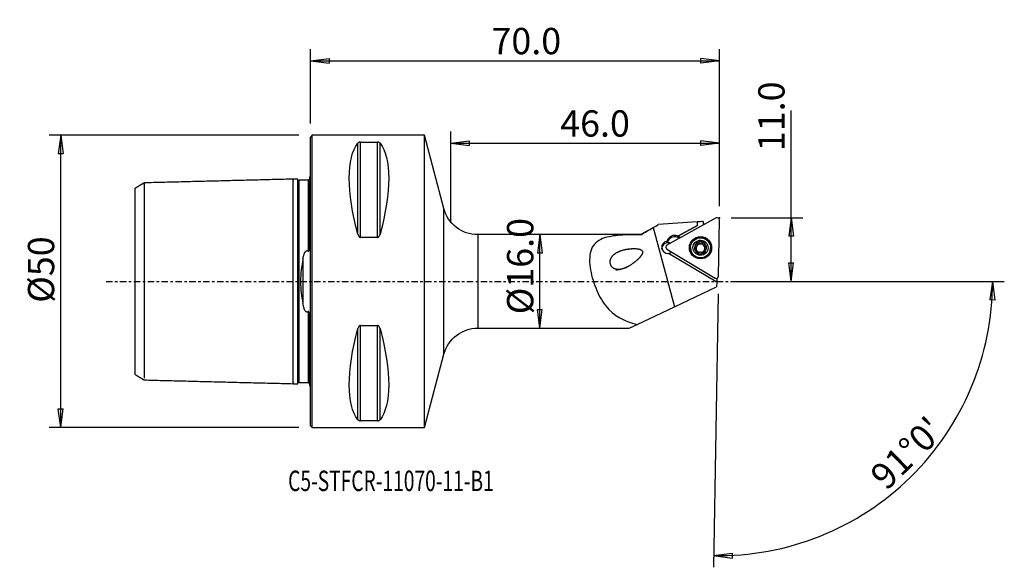
# Model space of a CAD drawing. Units: millimetres. Extents: x -50 to 119, y -49 to 45.
import ezdxf

# ---------------------------------------------------------------- set-up
doc = ezdxf.new("R2010")
doc.units = ezdxf.units.MM
doc.linetypes.add('CENTER', pattern=[47.5, 22, -8.5, 8.5, -8.5])
doc.layers.get('0').update_dxf_attribs({"linetype": 'CONTINUOUS'})
for name, color, linetype in [('1', 4, 'CONTINUOUS'), ('2', 7, 'CONTINUOUS'), ('SK1', 4, 'CONTINUOUS'), ('SK2', 7, 'CONTINUOUS'), ('SK4', 2, 'CENTER'), ('SK6', 5, 'CONTINUOUS')]:
    doc.layers.add(name, color=color, linetype=linetype)
doc.styles.add('DEFAULT', font='simplex.shx')
doc.dimstyles.get("Standard").update_dxf_attribs({"dimtxt": 0.18, "dimasz": 0.18, "dimexe": 0.18, "dimexo": 0.0625, "dimgap": 0.09, "dimtad": 1, "dimzin": 0, "dimdsep": 52, "dimtxsty": 'Standard', "dimcen": 0.09, "dimadec": 0, "dimazin": 0, "dimtfac": 1, "dimtdec": 4, "dimtofl": 0, "dimtmove": 0, "dimatfit": 3, "dimfxl": 1, "dimtolj": 1, "dimtzin": 0, "dimarcsym": 0})

# ---------------------------------------------------------------- blocks, each defined once
blk = doc.blocks.new('DimnDraft3D1')
at = {"layer": 'SK2'}
for p, q in [((-2, 25), (-44.75, 25)), ((-42.75, 25), (-43.167997, 21.824998)), ((-42.75, -25), (-42.75, 25)), ((-42.75, 25), (-42.332003, 21.825002)), ((-42.332003, 21.825002), (-43.167997, 21.824998)), ((-43.167997, -21.825002), (-42.332003, -21.824998)), ((-42.75, -25), (-43.167997, -21.825002)), ((-42.75, -25), (-42.332003, -21.824998)), ((-2, -25), (-44.75, -25))]:
    blk.add_line(p, q, dxfattribs=at)
at = {"layer": 'SK2', "insert": (-43.875, -3.659211), "char_height": 4.5, "attachment_point": 7, "rotation": 90, "line_spacing_factor": 1.084337, "style": 'DEFAULT'}
blk.add_mtext('\\W01.000;\\fsimplex.shx,bigfont.shx;%%c50 ', dxfattribs=at)
blk = doc.blocks.new('_CLOSED')
at = {"lineweight": -2}
for p, q in [((-1, 0.166667), (0, 0)), ((-1, 0.166667), (-1, -0.166667)), ((0, 0), (-1, -0.166667)), ((0, 0), (-1, 0))]:
    blk.add_line(p, q, dxfattribs=at)
blk = doc.blocks.new('DimnDraft3D2')
at = {"layer": '2'}
for p, q in [((39.25, 8), (38.832003, 4.824998)), ((39.25, -8), (39.25, 8)), ((39.25, 8), (39.667997, 4.825002)), ((39.667997, 4.825002), (38.832003, 4.824998)), ((38.832003, -4.825002), (39.667997, -4.824998)), ((39.25, -8), (38.832003, -4.825002)), ((39.25, -8), (39.667997, -4.824998))]:
    blk.add_line(p, q, dxfattribs=at)
at = {"layer": '2', "insert": (38.125, -5.630921), "char_height": 4.5, "attachment_point": 7, "rotation": 90, "line_spacing_factor": 1.084337, "style": 'DEFAULT'}
blk.add_mtext('\\W01.000;\\fsimplex.shx,bigfont.shx;%%c16.0 ', dxfattribs=at)
blk = doc.blocks.new('DimnDraft3D3')
at = {"layer": '2'}
for p, q in [((82.25, 0), (82.25, 29.231316)), ((72, 10.9), (84.25, 10.9)), ((82.25, 10.9), (81.832003, 7.724998)), ((82.25, 10.9), (82.667997, 7.725002)), ((82.667997, 7.725002), (81.832003, 7.724998)), ((81.832003, 3.174998), (82.667997, 3.175002)), ((82.25, 0), (81.832003, 3.174998)), ((82.25, 0), (82.667997, 3.175002)), ((72, 0), (84.25, 0))]:
    blk.add_line(p, q, dxfattribs=at)
at = {"layer": '2', "insert": (81.125, 22.28), "char_height": 4.5, "attachment_point": 7, "rotation": 90, "line_spacing_factor": 1.084337, "style": 'DEFAULT'}
blk.add_mtext('\\W01.000;\\fsimplex.shx,bigfont.shx;11.0 ', dxfattribs=at)
blk = doc.blocks.new('DimnDraft3D4')
at = {"layer": '2'}
for p, q in [((0, 27), (0, 39.75)), ((70, 12.9), (70, 39.75)), ((0, 37.75), (3.174998, 38.167997)), ((0, 37.75), (70, 37.75)), ((0, 37.75), (3.175002, 37.332003)), ((3.174998, 38.167997), (3.175002, 37.332003)), ((70, 37.75), (66.824998, 38.167997)), ((66.825002, 37.332003), (66.824998, 38.167997)), ((70, 37.75), (66.825002, 37.332003))]:
    blk.add_line(p, q, dxfattribs=at)
at = {"layer": '2', "insert": (30.961842, 38.875), "char_height": 4.5, "attachment_point": 7, "line_spacing_factor": 1.084337, "style": 'DEFAULT'}
blk.add_mtext('\\W01.000;\\fsimplex.shx,bigfont.shx;70.0 ', dxfattribs=at)
blk = doc.blocks.new('DimnDraft3D5')
at = {"layer": '2'}
for p, q in [((24, 10), (24, 25.65)), ((70, 12.9), (70, 25.65)), ((24, 23.65), (27.174998, 24.067997)), ((24, 23.65), (70, 23.65)), ((24, 23.65), (27.175002, 23.232003)), ((27.174998, 24.067997), (27.175002, 23.232003)), ((70, 23.65), (66.824998, 24.067997)), ((66.825002, 23.232003), (66.824998, 24.067997)), ((70, 23.65), (66.825002, 23.232003))]:
    blk.add_line(p, q, dxfattribs=at)
at = {"layer": '2', "insert": (42.725, 24.775), "char_height": 4.5, "attachment_point": 7, "line_spacing_factor": 1.084337, "style": 'DEFAULT'}
blk.add_mtext('\\W01.000;\\fsimplex.shx,bigfont.shx;46.0 ', dxfattribs=at)
blk = doc.blocks.new('DimnDraft3D6')
at = {"layer": '2'}
for p, q in [((72, 0), (118.736147, 0)), ((116.736147, 0), (116.264528, -3.16748)), ((116.736147, 0), (117.100402, -3.181612)), ((69.773119, -2.09802), (68.955856, -48.918955)), ((117.100402, -3.181612), (116.264528, -3.16748)), ((68.990761, -46.91926), (72.165987, -46.502993)), ((68.990761, -46.91926), (72.165534, -47.338987)), ((72.165987, -46.502993), (72.165534, -47.338987))]:
    blk.add_line(p, q, dxfattribs=at)
blk.add_arc((69.80974, 0), 46.926407, 269, 0, dxfattribs=at)
at = {"layer": '2', "insert": (98.571824, -35.950619), "char_height": 4.5, "attachment_point": 7, "rotation": 44.5, "line_spacing_factor": 1.084337, "style": 'DEFAULT'}
blk.add_mtext("\\W01.000;\\fsimplex.shx,bigfont.shx;91%%d0' ", dxfattribs=at)

msp = doc.modelspace()

# ---------------------------------------------------------------- linework, layer by layer
at = {"layer": '1'}
for p, q in [((0.3, 25), (0, 24.7)), ((0, -24.7), (0, 24.7)), ((19.5, 25), (0.3, 25)), ((0.3, -25), (0.3, 25)), ((8.106, 8.056), (8.106, 23.667)), ((8.539, 23.839), (11.461, 23.839)), ((8.539, 7.53), (8.539, 23.839)), ((11.461, 7.53), (11.461, 23.839)), ((11.894, 8.056), (11.894, 23.667)), ((22.818, 12.465), (19.5, 25)), ((19.5, -25), (19.5, 25)), ((22.818, -12.465), (22.818, 12.465)), ((69.411, 10.85), (60.994, 6.202)), ((66.209, 9.593), (66.219, 10.176)), ((67.22, 10.244), (67.209, 9.635)), ((69.833, 0.91), (70, 10.498)), ((57.911, 8.795), (56.534, 8)), ((58.631, 9.21), (62.277, -4.35)), ((66.209, 9.593), (62.855, 7.76)), ((62.855, 7.76), (66.209, 9.593)), ((66.209, 9.593), (66.209, 9.593)), ((11.461, 7.53), (8.539, 7.53)), ((56.534, 8), (28.618, 8)), ((28.618, 8), (28.618, -8)), ((56.534, 8), (56.534, 7.997)), ((61.035, 6.628), (61.039, 6.879)), ((61.14, 6.849), (61.144, 7.099)), ((61.14, 6.849), (61.243, 7.019)), ((61.144, 7.099), (61.247, 7.27)), ((61.243, 7.019), (61.247, 7.27)), ((62.963, 7.696), (62.855, 7.76)), ((62.958, 7.445), (62.963, 7.696)), ((63.096, 7.363), (62.958, 7.445)), ((62.963, 7.696), (62.963, 7.696)), ((63.316, 7.484), (62.963, 7.696)), ((60.982, 5.517), (69.231, 0.578)), ((65.017, 5.777), (65.016, 5.715)), ((65.844, 5.869), (65.846, 5.949)), ((66.086, 6.107), (66.085, 6.036)), ((66.114, 6.085), (66.115, 6.155)), ((66.124, 5), (66.126, 5.079)), ((66.139, 5.104), (66.141, 5.179)), ((66.161, 6.269), (66.162, 6.344)), ((66.461, 6.547), (66.462, 6.626)), ((67.051, 6.537), (67.052, 6.616)), ((67.321, 5.16), (67.32, 5.084)), ((67.332, 4.979), (67.333, 5.058)), ((67.343, 6.325), (67.341, 6.25)), ((67.643, 5.839), (67.644, 5.919)), ((68.465, 5.655), (68.466, 5.717)), ((69.511, -0.157), (61.238, 4.796)), ((69.318, 0.54), (69.521, 0.418)), ((69.412, 0.522), (69.521, 0.418)), ((69.521, 0.418), (69.511, -0.157)), ((62.277, -4.35), (69.497, -0.947)), ((69.511, -0.157), (69.497, -0.947)), ((55.916, -7.349), (62.277, -4.35)), ((8.106, -23.667), (8.106, -8.056)), ((8.539, -7.53), (11.461, -7.53)), ((8.539, -23.839), (8.539, -7.53)), ((11.461, -23.839), (11.461, -7.53)), ((11.894, -23.667), (11.894, -8.056)), ((28.618, -8), (54.534, -8)), ((54.534, -8), (55.916, -7.349)), ((19.5, -25), (22.818, -12.465)), ((0, -24.7), (0.3, -25)), ((0.3, -25), (19.5, -25)), ((11.461, -23.839), (8.539, -23.839))]:
    msp.add_line(p, q, dxfattribs=at)
at = {"layer": '1', "extrusion": (0, 0, -1)}
for centre, start, end in [((-28.618, 14), 270, 345.17352), ((-28.618, -14), 14.82648, 90)]:
    msp.add_arc(centre, 6, start, end, dxfattribs=at)
for centre, major_axis, start_param, end_param in [((21.056, 0), (11.709, -24.677), 2.05976, 2.9743796), ((-1.056, 0), (11.709, 24.677), 0.1672131, 1.0818327), ((21.056, 0), (11.709, 24.677), -2.9743796, -2.05976), ((-1.056, 0), (11.709, -24.677), -1.0818327, -0.1672131)]:
    msp.add_ellipse(centre, major_axis=major_axis, ratio=0.341999, start_param=start_param, end_param=end_param, dxfattribs=at)
at = {"layer": '1'}
for centre, major_axis, start_param, end_param in [((69.603, 10.505), (0.397, -0.007), 0, 2.0943951), ((61.142, 5.838), (-1.05, 0.018), -1.455569, 1.6798911), ((62.211, 6.207), (-1.25, 0.022), -0.5235988, -0.327596), ((62.216, 6.458), (-1.25, 0.022), -0.5235988, -0.327596), ((62.314, 6.378), (-1.25, 0.022), -2.0943951, -0.5235988), ((62.319, 6.628), (-1.25, 0.022), -2.0943951, -0.5235988), ((66.741, 5.714), (1.881, -0.033), 0.0175167, -2.6038196), ((66.742, 5.762), (1.035, -0.018), 1.0471976, 2.0935371), ((61.137, 5.562), (1.05, -0.018), 3.0092376, -3.1065602), ((61.137, 5.562), (1.05, -0.018), 1.1689521, 3.0092385), ((61.186, 5.856), (0.397, -0.007), 2.0943951, -2.0943951), ((61.138, 5.587), (-1.05, 0.018), -1.9986988, -1.455569), ((66.74, 5.685), (1.725, -0.03), 3.1415641, 0), ((66.742, 5.762), (1.035, -0.018), -3.1407347, -2.0943951), ((66.742, 5.762), (1.035, -0.018), 2.0935371, -3.1407347), ((65.89, 5.691), (-0.185, 0.003), -1.300685, -0.2238353), ((65.739, 6.277), (-0.422, 0.007), 1.8409077, 2.5510806), ((66.74, 5.677), (-0.748, 0.013), -0.4858674, 0.2989631), ((66.74, 5.677), (0.748, -0.013), 2.5802625, 2.6557252), ((66.742, 5.748), (0.748, -0.013), 2.5802625, 2.6557252), ((66.74, 5.677), (-0.748, 0.013), -1.5712253, -0.5613301), ((65.739, 6.277), (-0.422, 0.007), 2.6849072, 3.1415817), ((66.74, 5.677), (-0.748, 0.013), 0.6210437, 1.31596), ((66.329, 6.418), (-0.185, 0.003), -2.346125, -0.2626982), ((66.761, 6.842), (-0.422, 0.007), 0.7954676, 1.5703673), ((66.761, 6.842), (-0.422, 0.007), 1.5703673, 2.3452671), ((66.74, 5.677), (0.748, -0.013), 0.5240278, 1.5703673), ((66.74, 5.677), (-0.748, 0.013), 1.8075668, 2.4994239), ((67.178, 6.403), (-0.185, 0.003), -2.9362767, -0.7963256), ((66.742, 5.762), (1.035, -0.018), -1.0480555, 0.000858), ((66.742, 5.762), (1.035, -0.018), 0.000858, 1.0471976), ((67.763, 6.242), (-0.422, 0.007), 0.0000029, 0.5240278), ((66.742, 5.748), (0.748, -0.013), -0.5613301, -0.4858674), ((66.74, 5.677), (-0.748, 0.013), 2.8159045, -2.6175649), ((67.763, 6.242), (-0.422, 0.007), 0.5240278, 1.2989275), ((67.59, 5.663), (-0.185, 0.003), -2.9316162, -1.8426652), ((66.741, 5.714), (1.881, -0.033), -0.5378301, 0), ((66.741, 5.714), (1.881, -0.033), 0, 0.0175168), ((61.142, 5.838), (1.05, -0.018), -1.4617015, -0.8601642), ((66.742, 5.762), (1.035, -0.018), -2.0943951, -1.0480555), ((69.436, 0.917), (0.397, -0.007), -2.0943951, 0)]:
    msp.add_ellipse(centre, major_axis=major_axis, ratio=0.996388, start_param=start_param, end_param=end_param, dxfattribs=at)
for centre, major_axis in [((66.742, 5.759), (1.904, -0.033)), ((66.742, 5.747), (1.725, -0.03)), ((66.741, 5.692), (-1.801, 0.031)), ((66.742, 5.762), (1.3, -0.023))]:
    msp.add_ellipse(centre, major_axis=major_axis, ratio=0.996388, dxfattribs=at)
for points, knots in [([(8.539, 23.839), (8.519, 23.839), (8.5, 23.838), (8.456, 23.835), (8.431, 23.832), (8.371, 23.821), (8.338, 23.812), (8.259, 23.785), (8.22, 23.764), (8.153, 23.719), (8.127, 23.693), (8.106, 23.667)], [0, 0, 0, 0, 0.0773437, 0.0773437, 0.1815883, 0.1815883, 0.353925, 0.353925, 0.6598705, 0.6598705, 1, 1, 1, 1]), ([(11.894, 23.667), (11.889, 23.673), (11.884, 23.679), (11.846, 23.721), (11.802, 23.755), (11.715, 23.794), (11.69, 23.803), (11.634, 23.82), (11.602, 23.827), (11.541, 23.835), (11.514, 23.838), (11.478, 23.839), (11.47, 23.839), (11.461, 23.839)], [0, 0, 0, 0, 0.0809806, 0.0809806, 0.5442273, 0.5442273, 0.6993183, 0.6993183, 0.8563463, 0.8563463, 0.966572, 0.966572, 1, 1, 1, 1]), ([(8.106, 8.056), (8.111, 8.037), (8.116, 8.019), (8.154, 7.896), (8.198, 7.792), (8.285, 7.672), (8.31, 7.643), (8.366, 7.591), (8.398, 7.568), (8.459, 7.542), (8.486, 7.534), (8.522, 7.53), (8.53, 7.53), (8.539, 7.53)], [0, 0, 0, 0, 0.0809806, 0.0809806, 0.5442273, 0.5442273, 0.6993183, 0.6993183, 0.8563463, 0.8563463, 0.966572, 0.966572, 1, 1, 1, 1]), ([(11.461, 7.53), (11.481, 7.53), (11.5, 7.532), (11.544, 7.543), (11.569, 7.553), (11.629, 7.586), (11.662, 7.614), (11.741, 7.699), (11.78, 7.763), (11.847, 7.902), (11.873, 7.978), (11.894, 8.056)], [0, 0, 0, 0, 0.0773437, 0.0773437, 0.1815883, 0.1815883, 0.353925, 0.353925, 0.6598705, 0.6598705, 1, 1, 1, 1]), ([(56.534, 7.997), (55.315, 7.991), (54.141, 7.979), (51.899, 7.816), (50.847, 7.666), (49.1, 6.961), (48.431, 6.386), (47.727, 4.682), (47.69, 3.572), (48.006, 1.24), (48.348, 0.01), (49.253, -2.251), (49.827, -3.298), (51.891, -5.912), (53.742, -6.882), (55.916, -7.349)], [0, 0, 0, 0, 0.125, 0.125, 0.25, 0.25, 0.375, 0.375, 0.5, 0.5, 0.625, 0.625, 0.75, 0.75, 1, 1, 1, 1]), ([(54.478, 2.593), (53.421, 2.125), (52.873, 1.971), (52.044, 2.132), (51.768, 2.263), (51.357, 2.754), (51.258, 3.101), (51.321, 4.036), (51.722, 4.483), (52.628, 5.103), (53.173, 5.3), (54.317, 5.56), (54.933, 5.632), (55.879, 5.597), (56.206, 5.574), (56.649, 5.373), (56.792, 5.254), (56.85, 4.932), (56.786, 4.771), (56.41, 4.065), (55.916, 3.655), (54.971, 2.909), (54.478, 2.593), (53.421, 2.125)], [-0.125, -0.125, 0, 0, 0.125, 0.125, 0.1875, 0.1875, 0.25, 0.25, 0.375, 0.375, 0.5, 0.5, 0.625, 0.625, 0.6875, 0.6875, 0.71875, 0.71875, 0.75, 0.75, 0.875, 0.875, 1, 1, 1.125, 1.125]), ([(65.846, 5.949), (65.825, 5.944), (65.805, 5.936), (65.769, 5.913), (65.752, 5.897), (65.727, 5.861), (65.718, 5.842), (65.709, 5.807), (65.707, 5.793), (65.707, 5.779)], [0, 0, 0, 0, 0.2836186, 0.2836186, 0.5703847, 0.5703847, 0.8302015, 0.8302015, 1, 1, 1, 1]), ([(65.707, 5.779), (65.707, 5.773), (65.707, 5.768), (65.709, 5.744), (65.713, 5.725), (65.727, 5.69), (65.736, 5.673), (65.76, 5.643), (65.774, 5.63), (65.805, 5.608), (65.822, 5.599), (65.839, 5.593)], [0, 0, 0, 0, 0.0648961, 0.0648961, 0.2894348, 0.2894348, 0.5168415, 0.5168415, 0.7587178, 0.7587178, 1, 1, 1, 1]), ([(66.126, 5.079), (66.131, 5.097), (66.135, 5.116), (66.142, 5.175), (66.142, 5.216), (66.128, 5.293), (66.116, 5.328), (66.085, 5.394), (66.064, 5.427), (66.017, 5.482), (65.991, 5.507), (65.925, 5.556), (65.882, 5.579), (65.839, 5.593)], [0, 0, 0, 0, 0.0977512, 0.0977512, 0.2963556, 0.2963556, 0.4588425, 0.4588425, 0.6219965, 0.6219965, 0.7769167, 0.7769167, 1, 1, 1, 1]), ([(65.846, 5.949), (65.887, 5.957), (65.929, 5.973), (65.999, 6.015), (66.029, 6.04), (66.066, 6.081), (66.077, 6.094), (66.086, 6.107)], [0, 0, 0, 0, 0.4601938, 0.4601938, 0.8423108, 0.8423108, 1, 1, 1, 1]), ([(66.115, 6.155), (66.118, 6.16), (66.12, 6.165), (66.137, 6.202), (66.148, 6.236), (66.163, 6.316), (66.164, 6.362), (66.157, 6.422), (66.154, 6.438), (66.15, 6.454)], [0, 0, 0, 0, 0.0493314, 0.0493314, 0.3863401, 0.3863401, 0.8337324, 0.8337324, 1, 1, 1, 1]), ([(66.126, 5.079), (66.12, 5.061), (66.118, 5.042), (66.12, 5.002), (66.126, 4.979), (66.144, 4.94), (66.157, 4.922), (66.183, 4.896), (66.195, 4.886), (66.209, 4.878)], [0, 0, 0, 0, 0.2594784, 0.2594784, 0.5498272, 0.5498272, 0.8126194, 0.8126194, 1, 1, 1, 1]), ([(66.241, 6.664), (66.236, 6.661), (66.231, 6.659), (66.211, 6.645), (66.197, 6.632), (66.174, 6.602), (66.164, 6.585), (66.151, 6.549), (66.147, 6.53), (66.144, 6.491), (66.146, 6.472), (66.15, 6.454)], [0, 0, 0, 0, 0.0662038, 0.0662038, 0.2901067, 0.2901067, 0.5169532, 0.5169532, 0.7582976, 0.7582976, 1, 1, 1, 1]), ([(66.462, 6.626), (66.447, 6.642), (66.429, 6.656), (66.389, 6.676), (66.367, 6.683), (66.323, 6.687), (66.301, 6.686), (66.266, 6.676), (66.253, 6.671), (66.241, 6.664)], [0, 0, 0, 0, 0.2836465, 0.2836465, 0.5709695, 0.5709695, 0.8313195, 0.8313195, 1, 1, 1, 1]), ([(66.462, 6.626), (66.492, 6.594), (66.528, 6.566), (66.601, 6.525), (66.639, 6.51), (66.717, 6.493), (66.759, 6.491), (66.834, 6.498), (66.869, 6.506), (66.944, 6.534), (66.983, 6.557), (67.029, 6.594), (67.041, 6.605), (67.052, 6.616)], [0, 0, 0, 0, 0.2108931, 0.2108931, 0.3869359, 0.3869359, 0.5646463, 0.5646463, 0.7196498, 0.7196498, 0.9254424, 0.9254424, 1, 1, 1, 1]), ([(67.275, 6.646), (67.268, 6.649), (67.262, 6.653), (67.238, 6.663), (67.219, 6.668), (67.182, 6.672), (67.164, 6.671), (67.127, 6.663), (67.108, 6.656), (67.077, 6.638), (67.064, 6.628), (67.052, 6.616)], [0, 0, 0, 0, 0.0889203, 0.0889203, 0.3132867, 0.3132867, 0.5418582, 0.5418582, 0.7859908, 0.7859908, 1, 1, 1, 1]), ([(67.243, 4.859), (67.247, 4.862), (67.252, 4.864), (67.272, 4.878), (67.286, 4.89), (67.309, 4.919), (67.319, 4.935), (67.332, 4.968), (67.337, 4.987), (67.339, 5.023), (67.337, 5.041), (67.333, 5.058)], [0, 0, 0, 0, 0.0609983, 0.0609983, 0.2849424, 0.2849424, 0.5115375, 0.5115375, 0.7523905, 0.7523905, 1, 1, 1, 1]), ([(67.358, 6.433), (67.364, 6.456), (67.366, 6.48), (67.361, 6.528), (67.354, 6.551), (67.333, 6.592), (67.32, 6.609), (67.295, 6.632), (67.285, 6.639), (67.275, 6.646)], [0, 0, 0, 0, 0.3055723, 0.3055723, 0.5981383, 0.5981383, 0.8556351, 0.8556351, 1, 1, 1, 1]), ([(67.368, 5.34), (67.365, 5.335), (67.363, 5.33), (67.346, 5.294), (67.335, 5.26), (67.32, 5.185), (67.319, 5.142), (67.327, 5.087), (67.329, 5.072), (67.333, 5.058)], [0, 0, 0, 0, 0.0515651, 0.0515651, 0.3881836, 0.3881836, 0.8358361, 0.8358361, 1, 1, 1, 1]), ([(67.358, 6.433), (67.347, 6.391), (67.341, 6.346), (67.344, 6.262), (67.351, 6.221), (67.376, 6.144), (67.395, 6.107), (67.438, 6.045), (67.462, 6.019), (67.522, 5.97), (67.56, 5.948), (67.614, 5.927), (67.629, 5.922), (67.644, 5.919)], [0, 0, 0, 0, 0.2063879, 0.2063879, 0.3832191, 0.3832191, 0.5617705, 0.5617705, 0.7169314, 0.7169314, 0.921927, 0.921927, 1, 1, 1, 1]), ([(67.638, 5.563), (67.596, 5.551), (67.554, 5.531), (67.484, 5.484), (67.453, 5.457), (67.416, 5.415), (67.406, 5.402), (67.397, 5.388)], [0, 0, 0, 0, 0.4637106, 0.4637106, 0.8452405, 0.8452405, 1, 1, 1, 1]), ([(67.638, 5.563), (67.658, 5.569), (67.678, 5.579), (67.714, 5.605), (67.731, 5.622), (67.756, 5.66), (67.765, 5.68), (67.774, 5.715), (67.776, 5.73), (67.777, 5.745)], [0, 0, 0, 0, 0.2784389, 0.2784389, 0.5658529, 0.5658529, 0.8261876, 0.8261876, 1, 1, 1, 1]), ([(67.777, 5.745), (67.777, 5.75), (67.777, 5.755), (67.775, 5.779), (67.771, 5.797), (67.757, 5.831), (67.748, 5.847), (67.724, 5.875), (67.71, 5.888), (67.679, 5.907), (67.662, 5.914), (67.644, 5.919)], [0, 0, 0, 0, 0.0611446, 0.0611446, 0.2857053, 0.2857053, 0.5129231, 0.5129231, 0.754437, 0.754437, 1, 1, 1, 1]), ([(66.209, 4.878), (66.212, 4.876), (66.216, 4.874), (66.236, 4.863), (66.255, 4.857), (66.291, 4.85), (66.31, 4.85), (66.347, 4.853), (66.366, 4.858), (66.401, 4.873), (66.417, 4.884), (66.431, 4.896)], [0, 0, 0, 0, 0.0490573, 0.0490573, 0.2739676, 0.2739676, 0.5008504, 0.5008504, 0.741479, 0.741479, 1, 1, 1, 1]), ([(67.021, 4.885), (66.991, 4.914), (66.955, 4.94), (66.88, 4.975), (66.843, 4.987), (66.765, 5.002), (66.723, 5.004), (66.648, 4.998), (66.613, 4.991), (66.538, 4.967), (66.499, 4.947), (66.453, 4.915), (66.442, 4.906), (66.431, 4.896)], [0, 0, 0, 0, 0.2131232, 0.2131232, 0.3887781, 0.3887781, 0.5660745, 0.5660745, 0.7210047, 0.7210047, 0.9271955, 0.9271955, 1, 1, 1, 1]), ([(67.021, 4.885), (67.036, 4.872), (67.053, 4.86), (67.092, 4.843), (67.115, 4.837), (67.159, 4.834), (67.181, 4.837), (67.216, 4.847), (67.23, 4.852), (67.243, 4.859)], [0, 0, 0, 0, 0.276415, 0.276415, 0.5646434, 0.5646434, 0.8257162, 0.8257162, 1, 1, 1, 1]), ([(8.539, -7.53), (8.519, -7.53), (8.5, -7.532), (8.456, -7.543), (8.431, -7.553), (8.371, -7.586), (8.338, -7.614), (8.259, -7.699), (8.22, -7.763), (8.153, -7.902), (8.127, -7.978), (8.106, -8.056)], [0, 0, 0, 0, 0.0773437, 0.0773437, 0.1815883, 0.1815883, 0.353925, 0.353925, 0.6598705, 0.6598705, 1, 1, 1, 1]), ([(11.894, -8.056), (11.889, -8.037), (11.884, -8.019), (11.846, -7.896), (11.802, -7.792), (11.715, -7.672), (11.69, -7.643), (11.634, -7.591), (11.602, -7.568), (11.541, -7.542), (11.514, -7.534), (11.478, -7.53), (11.47, -7.53), (11.461, -7.53)], [0, 0, 0, 0, 0.0809806, 0.0809806, 0.5442273, 0.5442273, 0.6993183, 0.6993183, 0.8563463, 0.8563463, 0.966572, 0.966572, 1, 1, 1, 1]), ([(8.106, -23.667), (8.111, -23.673), (8.116, -23.679), (8.154, -23.721), (8.198, -23.755), (8.285, -23.794), (8.31, -23.803), (8.366, -23.82), (8.398, -23.827), (8.459, -23.835), (8.486, -23.838), (8.522, -23.839), (8.53, -23.839), (8.539, -23.839)], [0, 0, 0, 0, 0.0809806, 0.0809806, 0.5442273, 0.5442273, 0.6993183, 0.6993183, 0.8563463, 0.8563463, 0.966572, 0.966572, 1, 1, 1, 1]), ([(11.461, -23.839), (11.481, -23.839), (11.5, -23.838), (11.544, -23.835), (11.569, -23.832), (11.629, -23.821), (11.662, -23.812), (11.741, -23.785), (11.78, -23.764), (11.847, -23.719), (11.873, -23.693), (11.894, -23.667)], [0, 0, 0, 0, 0.0773437, 0.0773437, 0.1815883, 0.1815883, 0.353925, 0.353925, 0.6598705, 0.6598705, 1, 1, 1, 1])]:
    msp.add_open_spline(points, degree=3, knots=knots, dxfattribs=at)
for points in [[(66.219, 10.176), (63.982, 10.022), (61.745, 9.869), (59.508, 9.716)], [(67.22, 10.244), (66.886, 10.221), (66.553, 10.198), (66.219, 10.176)], [(56.534, 7.997), (57.226, 8.401), (57.926, 8.804), (58.631, 9.21)], [(58.631, 9.21), (58.923, 9.379), (59.215, 9.547), (59.508, 9.716)], [(67.484, 9.786), (67.393, 9.78), (67.303, 9.774), (67.212, 9.768)]]:
    msp.add_open_spline(points, degree=3, dxfattribs=at)
msp.add_point((0, 0), dxfattribs=at)
at = {"layer": '2'}
msp.add_point((70, 10.9), dxfattribs=at)
at = {"layer": 'SK1'}
for p, q in [((-0.4, 17.325), (-0.4, 5.169)), ((-0.2, 17.833), (-0.2, 5.881)), ((-30, -15.94), (-30, 15.941)), ((-1.307, 3.805), (-1.307, -3.805)), ((-0.2, -5.881), (-0.2, -17.833))]:
    msp.add_line(p, q, dxfattribs=at)
at = {"layer": 'SK1', "extrusion": (0, 0, -1)}
for centre, start, end in [((0.6, 18.75), 233.1301, 246.42182), ((0.6, -18.75), 113.57818, 126.8699)]:
    msp.add_arc(centre, 1, start, end, dxfattribs=at)
at = {"layer": 'SK1'}
for points in [[(-28.5, 16.86), (-29.25, 16.401), (-30, 15.942)], [(-3, 17.5), (-15.75, 17.18), (-28.5, 16.859)], [(-2.195, 17.52), (-2.597, 17.51), (-3, 17.5)], [(-0.4, 17.325), (-1.2, 17.325), (-2, 17.325)], [(-30, -15.941), (-29.25, -16.399), (-28.5, -16.858)], [(-28.5, -16.859), (-15.75, -17.18), (-3, -17.5)], [(-3, -17.5), (-2.597, -17.51), (-2.195, -17.52)], [(-2, -17.325), (-1.2, -17.325), (-0.4, -17.325)]]:
    msp.add_open_spline(points, degree=2, dxfattribs=at)
for points, knots in [([(-28.5, 16.584), (-28.5, 16.589), (-28.5, 16.633), (-28.5, 16.708), (-28.5, 16.791), (-28.5, 16.846), (-28.5, 16.866), (-28.5, 16.846), (-28.5, 16.779), (-28.5, 16.659), (-28.5, 16.483), (-28.5, 16.245), (-28.5, 15.942), (-28.5, 15.574), (-28.5, 15.14), (-28.5, 14.641), (-28.5, 14.081), (-28.5, 13.463), (-28.5, 12.795), (-28.5, 12.082), (-28.5, 11.333), (-28.5, 10.558), (-28.5, 9.765), (-28.5, 8.964), (-28.5, 8.164), (-28.5, 7.375), (-28.5, 6.605), (-28.5, 5.862), (-28.5, 5.15), (-28.5, 4.475), (-28.5, 3.84), (-28.5, 3.246), (-28.5, 2.692), (-28.5, 2.176), (-28.5, 1.695), (-28.5, 1.244), (-28.5, 0.816), (-28.5, 0.404), (-28.5, 0), (-28.5, -0.404), (-28.5, -0.816), (-28.5, -1.244), (-28.5, -1.695), (-28.5, -2.176), (-28.5, -2.692), (-28.5, -3.246), (-28.5, -3.84), (-28.5, -4.475), (-28.5, -5.15), (-28.5, -5.862), (-28.5, -6.605), (-28.5, -7.375), (-28.5, -8.164), (-28.5, -8.964), (-28.5, -9.765), (-28.5, -10.558), (-28.5, -11.333), (-28.5, -12.082), (-28.5, -12.795), (-28.5, -13.463), (-28.5, -14.081), (-28.5, -14.641), (-28.5, -15.14), (-28.5, -15.574), (-28.5, -15.942), (-28.5, -16.245), (-28.5, -16.447), (-28.5, -16.546), (-28.5, -16.578)], [0, 0, 0, 0, 0.0018467, 0.0173089, 0.0327711, 0.0482334, 0.0636956, 0.0791578, 0.0946201, 0.1100823, 0.1255445, 0.1410068, 0.156469, 0.1719313, 0.1873935, 0.2028557, 0.218318, 0.2337802, 0.2492424, 0.2647047, 0.2801669, 0.2956291, 0.3110914, 0.3265536, 0.3420159, 0.3574781, 0.3729403, 0.3884026, 0.4038648, 0.419327, 0.4347893, 0.4502515, 0.4657137, 0.481176, 0.4966382, 0.5121005, 0.5275627, 0.5430249, 0.5584872, 0.5739494, 0.5894116, 0.6048739, 0.6203361, 0.6357983, 0.6512606, 0.6667228, 0.6821851, 0.6976473, 0.7131095, 0.7285718, 0.744034, 0.7594962, 0.7749585, 0.7904207, 0.8058829, 0.8213452, 0.8368074, 0.8522697, 0.8677319, 0.8831941, 0.8986564, 0.9141186, 0.9295808, 0.9450431, 0.9605053, 0.9759675, 0.9914298, 1, 1, 1, 1]), ([(-3, -17.289), (-3, -17.306), (-3, -17.358), (-3, -17.429), (-3, -17.486), (-3, -17.507), (-3, -17.486), (-3, -17.416), (-3, -17.293), (-3, -17.109), (-3, -16.862), (-3, -16.548), (-3, -16.166), (-3, -15.715), (-3, -15.197), (-3, -14.616), (-3, -13.975), (-3, -13.281), (-3, -12.541), (-3, -11.764), (-3, -10.959), (-3, -10.136), (-3, -9.304), (-3, -8.474), (-3, -7.656), (-3, -6.857), (-3, -6.084), (-3, -5.346), (-3, -4.645), (-3, -3.986), (-3, -3.369), (-3, -2.794), (-3, -2.259), (-3, -1.76), (-3, -1.291), (-3, -0.847), (-3, -0.419), (-3, 0), (-3, 0.419), (-3, 0.847), (-3, 1.291), (-3, 1.76), (-3, 2.259), (-3, 2.794), (-3, 3.369), (-3, 3.986), (-3, 4.645), (-3, 5.346), (-3, 6.084), (-3, 6.857), (-3, 7.656), (-3, 8.474), (-3, 9.304), (-3, 10.136), (-3, 10.959), (-3, 11.764), (-3, 12.541), (-3, 13.281), (-3, 13.975), (-3, 14.616), (-3, 15.197), (-3, 15.715), (-3, 16.166), (-3, 16.548), (-3, 16.862), (-3, 17.109), (-3, 17.293), (-3, 17.416), (-3, 17.486), (-3, 17.507), (-3, 17.486), (-3, 17.429), (-3, 17.358), (-3, 17.306), (-3, 17.289)], [0, 0, 0, 0, 0.0067087, 0.0208028, 0.0348968, 0.0489909, 0.0630849, 0.0771789, 0.091273, 0.105367, 0.119461, 0.1335551, 0.1476491, 0.1617431, 0.1758372, 0.1899312, 0.2040253, 0.2181193, 0.2322133, 0.2463074, 0.2604014, 0.2744954, 0.2885895, 0.3026835, 0.3167775, 0.3308716, 0.3449656, 0.3590596, 0.3731537, 0.3872477, 0.4013418, 0.4154358, 0.4295298, 0.4436239, 0.4577179, 0.4718119, 0.485906, 0.5, 0.514094, 0.5281881, 0.5422821, 0.5563761, 0.5704702, 0.5845642, 0.5986583, 0.6127523, 0.6268463, 0.6409404, 0.6550344, 0.6691284, 0.6832225, 0.6973165, 0.7114105, 0.7255046, 0.7395986, 0.7536927, 0.7677867, 0.7818807, 0.7959748, 0.8100688, 0.8241628, 0.8382569, 0.8523509, 0.8664449, 0.880539, 0.894633, 0.908727, 0.9228211, 0.9369151, 0.9510092, 0.9651032, 0.9791972, 0.9932913, 1, 1, 1, 1]), ([(-2.2, 15.025), (-2.2, 15.099), (-2.2, 15.171), (-2.2, 15.65), (-2.2, 16.01), (-2.2, 16.471), (-2.2, 16.612), (-2.2, 16.865), (-2.2, 16.978), (-2.2, 17.174), (-2.2, 17.257), (-2.2, 17.391), (-2.2, 17.442), (-2.2, 17.504), (-2.2, 17.52), (-2.2, 17.52)], [0, 0, 0, 0, 0.0482626, 0.0482626, 0.3252209, 0.3252209, 0.4633815, 0.4633815, 0.6015515, 0.6015515, 0.7397354, 0.7397354, 0.8779396, 0.8779396, 1, 1, 1, 1]), ([(-2, 17.112), (-2, 17.131), (-2, 17.183), (-2, 17.255), (-2, 17.311), (-2, 17.332), (-2, 17.311), (-2, 17.242), (-2, 17.119), (-2, 16.937), (-2, 16.692), (-2, 16.38), (-2, 16), (-2, 15.552), (-2, 15.037), (-2, 14.458), (-2, 13.82), (-2, 13.13), (-2, 12.394), (-2, 11.621), (-2, 10.821), (-2, 10.002), (-2, 9.176), (-2, 8.352), (-2, 7.54), (-2, 6.747), (-2, 5.982), (-2, 5.251), (-2, 4.559), (-2, 3.908), (-2, 3.299), (-2, 2.734), (-2, 2.208), (-2, 1.719), (-2, 1.26), (-2, 0.826), (-2, 0.409), (-2, 0), (-2, -0.409), (-2, -0.826), (-2, -1.26), (-2, -1.719), (-2, -2.208), (-2, -2.734), (-2, -3.299), (-2, -3.908), (-2, -4.559), (-2, -5.251), (-2, -5.982), (-2, -6.747), (-2, -7.54), (-2, -8.352), (-2, -9.176), (-2, -10.002), (-2, -10.821), (-2, -11.621), (-2, -12.394), (-2, -13.13), (-2, -13.82), (-2, -14.458), (-2, -15.037), (-2, -15.552), (-2, -16), (-2, -16.38), (-2, -16.692), (-2, -16.937), (-2, -17.119), (-2, -17.242), (-2, -17.311), (-2, -17.332), (-2, -17.311), (-2, -17.255), (-2, -17.183), (-2, -17.131), (-2, -17.112)], [0, 0, 0, 0, 0.0074031, 0.0214773, 0.0355515, 0.0496257, 0.0636999, 0.0777741, 0.0918483, 0.1059225, 0.1199967, 0.1340709, 0.1481451, 0.1622193, 0.1762935, 0.1903677, 0.2044419, 0.2185161, 0.2325903, 0.2466645, 0.2607387, 0.2748129, 0.2888871, 0.3029613, 0.3170355, 0.3311096, 0.3451838, 0.359258, 0.3733322, 0.3874064, 0.4014806, 0.4155548, 0.429629, 0.4437032, 0.4577774, 0.4718516, 0.4859258, 0.5, 0.5140742, 0.5281484, 0.5422226, 0.5562968, 0.570371, 0.5844452, 0.5985194, 0.6125936, 0.6266678, 0.640742, 0.6548162, 0.6688904, 0.6829646, 0.6970388, 0.711113, 0.7251872, 0.7392614, 0.7533356, 0.7674098, 0.781484, 0.7955582, 0.8096324, 0.8237066, 0.8377808, 0.851855, 0.8659292, 0.8800034, 0.8940776, 0.9081518, 0.922226, 0.9363002, 0.9503744, 0.9644486, 0.9785228, 0.992597, 1, 1, 1, 1]), ([(-0.2, 17.519), (-0.2, 17.494), (-0.209, 17.446), (-0.254, 17.377), (-0.324, 17.333), (-0.374, 17.324), (-0.4, 17.324)], [0, 0, 0, 0, 0.245755, 0.5017942, 0.7569539, 1, 1, 1, 1]), ([(-2.2, 10.242), (-2.2, 10.486), (-2.2, 11.003), (-2.2, 11.778), (-2.2, 12.555), (-2.2, 13.296), (-2.2, 13.991), (-2.2, 14.564), (-2.2, 14.895), (-2.2, 15.025)], [0, 0, 0, 0, 0.13473, 0.2870689, 0.4394077, 0.5917466, 0.7440854, 0.8964243, 1, 1, 1, 1]), ([(-2.2, -10.242), (-2.2, -10.21), (-2.2, -9.902), (-2.2, -9.315), (-2.2, -8.484), (-2.2, -7.664), (-2.2, -6.864), (-2.2, -6.091), (-2.2, -5.352), (-2.2, -4.651), (-2.2, -3.991), (-2.2, -3.373), (-2.2, -2.797), (-2.2, -2.262), (-2.2, -1.762), (-2.2, -1.293), (-2.2, -0.848), (-2.2, -0.42), (-2.2, 0), (-2.2, 0.42), (-2.2, 0.848), (-2.2, 1.293), (-2.2, 1.762), (-2.2, 2.262), (-2.2, 2.797), (-2.2, 3.373), (-2.2, 3.991), (-2.2, 4.651), (-2.2, 5.352), (-2.2, 6.091), (-2.2, 6.864), (-2.2, 7.664), (-2.2, 8.484), (-2.2, 9.315), (-2.2, 9.902), (-2.2, 10.21), (-2.2, 10.242)], [0, 0, 0, 0, 0.0035863, 0.0346121, 0.065638, 0.0966638, 0.1276897, 0.1587156, 0.1897414, 0.2207673, 0.2517931, 0.282819, 0.3138448, 0.3448707, 0.3758966, 0.4069224, 0.4379483, 0.4689741, 0.5, 0.5310258, 0.5620517, 0.5930776, 0.6241034, 0.6551293, 0.6861551, 0.717181, 0.7482069, 0.7792327, 0.8102586, 0.8412844, 0.8723103, 0.9033361, 0.934362, 0.9653879, 0.9964137, 1, 1, 1, 1]), ([(-1.307, 3.805), (-1.266, 4.026), (-1.218, 4.244), (-1.083, 4.693), (-1.004, 4.936), (-0.803, 5.169), (-0.761, 5.209), (-0.689, 5.246), (-0.667, 5.254), (-0.62, 5.264), (-0.595, 5.264), (-0.55, 5.258), (-0.529, 5.252), (-0.478, 5.231), (-0.45, 5.212), (-0.416, 5.184), (-0.408, 5.176), (-0.4, 5.169)], [0, 0, 0, 0, 0.3526843, 0.3526843, 0.7500463, 0.7500463, 0.8354793, 0.8354793, 0.8693528, 0.8693528, 0.9036374, 0.9036374, 0.9341129, 0.9341129, 0.9836112, 0.9836112, 1, 1, 1, 1]), ([(-0.4, 5.169), (-0.394, 5.163), (-0.388, 5.158), (-0.375, 5.151), (-0.369, 5.148), (-0.358, 5.146), (-0.352, 5.146), (-0.342, 5.148), (-0.337, 5.15), (-0.326, 5.155), (-0.321, 5.16), (-0.306, 5.173), (-0.299, 5.184), (-0.273, 5.229), (-0.261, 5.268), (-0.211, 5.463), (-0.204, 5.625), (-0.2, 5.815), (-0.2, 5.848), (-0.2, 5.881)], [0, 0, 0, 0, 0.0299003, 0.0299003, 0.0528623, 0.0528623, 0.0709275, 0.0709275, 0.0890039, 0.0890039, 0.1136225, 0.1136225, 0.1575773, 0.1575773, 0.2960251, 0.2960251, 0.8781508, 0.8781508, 1, 1, 1, 1]), ([(-1.307, 3.805), (-1.529, 2.599), (-1.709, 1.313), (-1.71, -1.306), (-1.53, -2.597), (-1.307, -3.805)], [0, 0, 0, 0, 0.5, 0.5, 1, 1, 1, 1]), ([(-0.4, -5.169), (-0.421, -5.188), (-0.443, -5.207), (-0.493, -5.238), (-0.521, -5.251), (-0.571, -5.262), (-0.594, -5.264), (-0.637, -5.261), (-0.658, -5.256), (-0.708, -5.238), (-0.735, -5.222), (-0.805, -5.169), (-0.843, -5.126), (-0.987, -4.93), (-1.056, -4.755), (-1.199, -4.33), (-1.258, -4.069), (-1.307, -3.805)], [0, 0, 0, 0, 0.0434922, 0.0434922, 0.087686, 0.087686, 0.1189521, 0.1189521, 0.1501558, 0.1501558, 0.1963078, 0.1963078, 0.2834357, 0.2834357, 0.5790412, 0.5790412, 1, 1, 1, 1]), ([(-0.2, -5.881), (-0.2, -5.755), (-0.204, -5.628), (-0.224, -5.444), (-0.232, -5.387), (-0.251, -5.303), (-0.259, -5.274), (-0.277, -5.225), (-0.287, -5.203), (-0.307, -5.174), (-0.314, -5.164), (-0.328, -5.154), (-0.333, -5.151), (-0.344, -5.147), (-0.35, -5.146), (-0.36, -5.147), (-0.365, -5.147), (-0.377, -5.151), (-0.384, -5.156), (-0.394, -5.163), (-0.397, -5.166), (-0.4, -5.169)], [0, 0, 0, 0, 0.4660116, 0.4660116, 0.6702405, 0.6702405, 0.7745673, 0.7745673, 0.8570707, 0.8570707, 0.8985384, 0.8985384, 0.9180453, 0.9180453, 0.9377729, 0.9377729, 0.9555533, 0.9555533, 0.9842307, 0.9842307, 1, 1, 1, 1]), ([(-0.4, -5.169), (-0.4, -5.198), (-0.4, -5.464), (-0.4, -5.982), (-0.4, -6.747), (-0.4, -7.54), (-0.4, -8.352), (-0.4, -9.176), (-0.4, -10.002), (-0.4, -10.821), (-0.4, -11.621), (-0.4, -12.394), (-0.4, -13.13), (-0.4, -13.82), (-0.4, -14.458), (-0.4, -15.037), (-0.4, -15.552), (-0.4, -16), (-0.4, -16.38), (-0.4, -16.692), (-0.4, -16.937), (-0.4, -17.119), (-0.4, -17.242), (-0.4, -17.311), (-0.4, -17.325), (-0.4, -17.325)], [0, 0, 0, 0, 0.0056618, 0.0508668, 0.0960717, 0.1412766, 0.1864815, 0.2316865, 0.2768914, 0.3220963, 0.3673012, 0.4125062, 0.4577111, 0.502916, 0.5481209, 0.5933259, 0.6385308, 0.6837357, 0.7289406, 0.7741456, 0.8193505, 0.8645554, 0.9097603, 0.9549653, 1, 1, 1, 1]), ([(-2.2, -15.025), (-2.2, -14.895), (-2.2, -14.564), (-2.2, -13.991), (-2.2, -13.296), (-2.2, -12.555), (-2.2, -11.778), (-2.2, -11.003), (-2.2, -10.486), (-2.2, -10.242)], [0, 0, 0, 0, 0.1035757, 0.2559146, 0.4082534, 0.5605923, 0.7129311, 0.8652699, 1, 1, 1, 1]), ([(-2.2, -17.52), (-2.2, -17.52), (-2.2, -17.509), (-2.2, -17.455), (-2.2, -17.404), (-2.2, -17.265), (-2.2, -17.176), (-2.2, -16.967), (-2.2, -16.845), (-2.2, -16.57), (-2.2, -16.417), (-2.2, -16.081), (-2.2, -15.898), (-2.2, -15.492), (-2.2, -15.266), (-2.2, -15.025)], [0, 0, 0, 0, 0.1077099, 0.1077099, 0.2548059, 0.2548059, 0.4018727, 0.4018727, 0.5489203, 0.5489203, 0.6959551, 0.6959551, 0.8429815, 0.8429815, 1, 1, 1, 1]), ([(-0.4, -17.324), (-0.374, -17.324), (-0.324, -17.333), (-0.254, -17.377), (-0.209, -17.446), (-0.2, -17.494), (-0.2, -17.519)], [0, 0, 0, 0, 0.243047, 0.4982047, 0.7542425, 1, 1, 1, 1])]:
    msp.add_open_spline(points, degree=3, knots=knots, dxfattribs=at)
at = {"layer": 'SK4', "ltscale": 0.05}
msp.add_line((-35, 0), (75.575, 0), dxfattribs=at)

# ---------------------------------------------------------------- texts
at = {"layer": 'SK6', "insert": (-3.838, -35.875), "char_height": 3.5, "attachment_point": 7, "line_spacing_factor": 1.084337, "style": 'DEFAULT'}
msp.add_mtext('\\W00.689;\\fsimplex.shx,bigfont.shx;C5-STFCR-11070-11-B1 ', dxfattribs=at)

# ---------------------------------------------------------------- dimensions: what is measured, and where the dimension line sits
at = {"layer": '2', "lineweight": -3}
for base, p1, picture, middle in [((70, 37.75), (0, 27), 'DimnDraft3D4', (29.837, 37.75)), ((70, 23.65), (24, 10), 'DimnDraft3D5', (41.6, 23.65))]:
    dim = msp.add_linear_dim(base=base, p1=p1, p2=(70, 12.9), dimstyle='Standard', override={"dimtxt": 4.5, "dimasz": 3.175, "dimexe": 2, "dimexo": 2, "dimgap": 2.25, "dimtad": 1, "dimtih": 0, "dimzin": 8, "dimpost": '<>', "dimtxsty": 'DEFAULT', "dimblk1": 'CLOSED', "dimblk2": 'CLOSED', "dimsah": 1, "dimclrd": 2, "dimclre": 2, "dimclrt": 7, "dimtofl": 1, "dimtmove": 0}, dxfattribs=at)
    dim.commit()
    dim.dimension.update_dxf_attribs({"geometry": picture, "text_midpoint": middle})
for base, p1, p2, override, picture, middle in [((82.25, 0), (72, 10.9), (72, 0), {"dimtxt": 4.5, "dimasz": 3.175, "dimexe": 2, "dimexo": 2, "dimgap": 2.25, "dimtad": 1, "dimtih": 0, "dimtoh": 0, "dimzin": 8, "dimpost": '<>', "dimtxsty": 'DEFAULT', "dimblk1": 'CLOSED', "dimblk2": 'CLOSED', "dimsah": 1, "dimclrd": 2, "dimclre": 2, "dimclrt": 7, "dimtofl": 1, "dimtmove": 0}, 'DimnDraft3D3', (82.25, 21.155)), ((39.25, 8), (24, 8), (0, 0), {"dimtxt": 4.5, "dimasz": 3.175, "dimexe": 2, "dimexo": 2, "dimgap": 2.25, "dimtad": 1, "dimtih": 0, "dimtoh": 0, "dimzin": 8, "dimpost": '<>', "dimtxsty": 'DEFAULT', "dimblk1": 'CLOSED', "dimblk2": 'CLOSED', "dimsah": 1, "dimse1": 1, "dimse2": 1, "dimclrd": 2, "dimclre": 2, "dimclrt": 7, "dimtofl": 1, "dimtmove": 0}, 'DimnDraft3D2', (39.25, 0))]:
    dim = msp.add_linear_dim(base=base, p1=p1, p2=p2, angle=90, dimstyle='Standard', override=override, dxfattribs=at)
    dim.commit()
    dim.dimension.update_dxf_attribs({"geometry": picture, "text_midpoint": middle})
dim = msp.add_angular_dim_2l(base=(99.547, -30.261), line1=((69.773, -2.098), (68.956, -48.919)), line2=((72, 0), (118.736, 0)), dimstyle='Standard', override={"dimpost": '<>'}, dxfattribs=at)
dim.commit()
dim.dimension.update_dxf_attribs({"geometry": 'DimnDraft3D6', "text_midpoint": (96.981, -35.937)})
at = {"layer": 'SK2', "lineweight": -3}
dim = msp.add_linear_dim(base=(-42.75, 25), p1=(-2, -25), p2=(-2, 25), angle=90, dimstyle='Standard', override={"dimtxt": 4.5, "dimasz": 3.175, "dimexe": 2, "dimexo": 2, "dimgap": 2.25, "dimtad": 1, "dimtih": 0, "dimtoh": 0, "dimzin": 8, "dimpost": '<>', "dimtxsty": 'DEFAULT', "dimblk1": 'CLOSED', "dimblk2": 'CLOSED', "dimsah": 1, "dimclrd": 2, "dimclre": 2, "dimclrt": 7, "dimtofl": 1, "dimtmove": 0}, dxfattribs=at)
dim.commit()
dim.dimension.update_dxf_attribs({"geometry": 'DimnDraft3D1', "text_midpoint": (-42.75, -4.784)})

doc.saveas('drawing.dxf')
